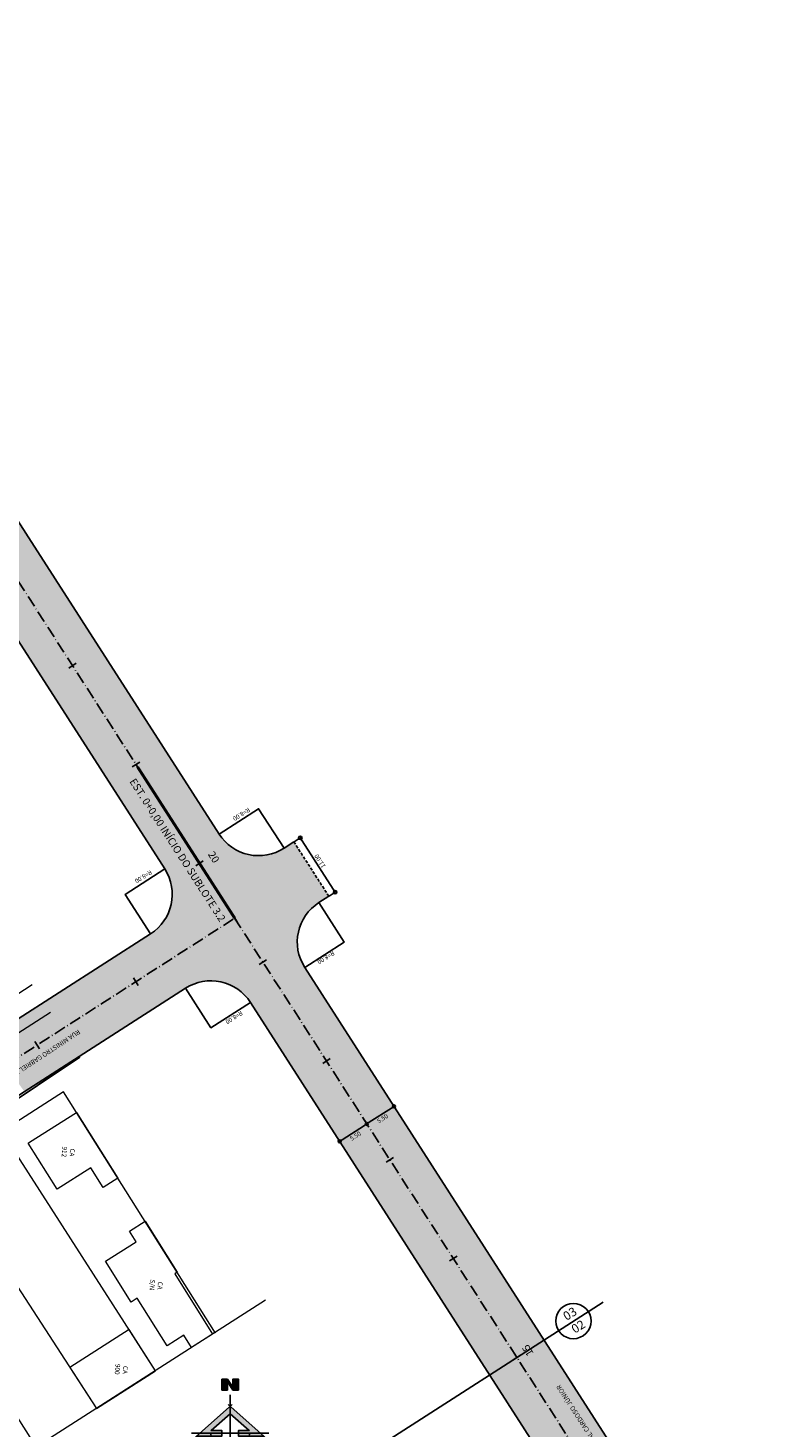
# Model space of a CAD drawing. Units: metres. Extents: x 674675 to 680851, y 7176859 to 7185862.
# Drawn here: x 677737 to 677864, y 7182450 to 7182688 of the extents above; entities that cross this region are included whole.
import ezdxf
from ezdxf.enums import TextEntityAlignment as Align

# ---------------------------------------------------------------- set-up
doc = ezdxf.new("R2010")
doc.units = ezdxf.units.M
for name, pattern in [('ACAD_ISO12W100', [21, 12, -3, 0, -3, 0, -3]), ('DASHED', [0.75, 0.5, -0.25]), ('LIN3', [3, 2, -0.5, 0, -0.5])]:
    doc.linetypes.add(name, pattern=pattern)
for name, color, linetype, lineweight in [('EDIF_ALVENARIA', 251, 'Continuous', 0), ('EDIFICACAO', 2, 'Continuous', 0), ('GRADE', 2, 'GRADE', 0), ('MURO_ALVENARIA', 3, 'Continuous', 0), ('Pavimentos', 3, 'Continuous', 0), ('TOPONIMIA_VIAS', 2, 'Continuous', 0), ('VIA_ PAVIMENTADA', 1, 'Continuous', 0)]:
    doc.layers.add(name, color=color, linetype=linetype, lineweight=lineweight)
for name, color, linetype in [('NORTE', 7, 'Continuous'), ('PG-COTA', 1, 'Continuous'), ('PG-DIV-FOLHA', 1, 'Continuous'), ('PG-EIXO', 1, 'LIN3'), ('PG-EST', 2, 'Continuous'), ('PG-LIM-PAV', 2, 'DASHED'), ('PG-MFIO', 5, 'Continuous')]:
    doc.layers.add(name, color=color, linetype=linetype)
doc.styles.add('ARIAL', font='ARIAL.TTF', dxfattribs={"height": 2})
doc.styles.add('ROMANS', font='ARIAL.TTF')
doc.styles.add('SIMPLEX', font='simplex', dxfattribs={"height": 0.2})
doc.styles.get("Standard").update_dxf_attribs({"font": 'ARIAL.TTF'})
doc.linetypes.add('GRADE', pattern='A,2,-0.2,["/\\",Standard,S=0.5,R=0,X=-0.1,Y=-0.25],-0.85', length=3.05)
doc.dimstyles.new('Cotas', dxfattribs={"dimtxt": 0.75, "dimasz": 0.5, "dimexe": 0.18, "dimexo": 0, "dimgap": 0.3, "dimtad": 2, "dimzin": 0, "dimdsep": 46, "dimtxsty": 'ROMANS', "dimblk": 'ORIGIN', "dimcen": 0, "dimclrd": 1, "dimclre": 1, "dimclrt": 2, "dimadec": 0, "dimazin": 0, "dimtfac": 1, "dimtofl": 0, "dimtmove": 2, "dimatfit": 3, "dimldrblk": 'ORIGIN', "dimfxl": 0, "dimtolj": 1, "dimtzin": 0, "dimarcsym": 0})

# ---------------------------------------------------------------- blocks, each defined once
blk = doc.blocks.new('AeccTickLine')
blk.add_line((0, -0.5), (0, 0.5))
blk = doc.blocks.new('NORTE')
blk.add_hatch(color=3).paths.add_polyline_path([(0.47, 7.88), (-0.47, 9.24), (-1.41, 9.24), (-1.41, 7.37), (-0.47, 7.37), (-0.47, 8.83), (0.47, 7.37), (1.41, 7.37), (1.41, 9.24), (0.47, 9.24)])
h = blk.add_hatch(color=8)
h.paths.add_polyline_path([(5.73, -0.47), (5.2, 0), (3.28, 0, -0.035852), (3.25, -0.47)])
h.paths.add_polyline_path([(3.25, -0.47, 0.035852), (3.28, 0), (1.41, 0), (1.41, -0.47)])
h.paths.add_polyline_path([(1.41, 0), (3.28, 0), (5.2, 0), (0, 4.58), (0, 3.33), (3.25, 0.47), (1.41, 0.47)])
h.paths.add_polyline_path([(0, 3.33), (0, 4.58), (-5.2, 0), (-3.28, 0), (-1.41, 0), (-1.41, 0.47), (-3.25, 0.47)])
h.paths.add_polyline_path([(-1.41, 0), (-3.28, 0, 0.035852), (-3.25, -0.47), (-1.41, -0.47)])
h.paths.add_polyline_path([(-3.25, -0.47, -0.035852), (-3.28, 0), (-5.2, 0), (-5.73, -0.47)])
at = {"color": 5}
for p, q in [((-6.26, -0.94), (0.35, 4.89)), ((-0.35, 4.89), (6.26, -0.94))]:
    blk.add_line(p, q, dxfattribs=at)
at = {"color": 2}
for p, q in [((0, 6.56), (0, -8.44)), ((-6.56, 0), (6.56, 0))]:
    blk.add_line(p, q, dxfattribs=at)
at = {"color": 3}
blk.add_lwpolyline([(-1.41, 9.24), (-0.47, 9.24), (0.47, 7.88), (0.47, 9.24), (1.41, 9.24), (1.41, 7.37), (0.47, 7.37), (-0.47, 8.83), (-0.47, 7.37), (-1.41, 7.37)], close=True, dxfattribs=at)
at = {"color": 5}
blk.add_lwpolyline([(5.73, -0.47), (1.41, -0.47), (1.41, 0.47), (3.25, 0.47), (0, 3.33), (-3.25, 0.47), (-1.41, 0.47), (-1.41, -0.47), (-5.73, -0.47)], dxfattribs=at)
at = {"color": 26}
blk.add_arc((0, 0), 3.28, 180, 360, dxfattribs=at)
blk = doc.blocks.new('_Origin')
at = {"color": 0, "linetype": 'ByBlock', "lineweight": -2}
blk.add_line((0, 0), (-1, 0), dxfattribs=at)
blk.add_circle((0, 0), 0.5, dxfattribs=at)
blk = doc.blocks.new('*D243')
at = {"layer": 'Defpoints', "color": 0}
for p in [(677794.1, 7182502.29), (677794.52, 7182501.64), (677789.48, 7182499.31)]:
    blk.add_point(p, dxfattribs=at)
at = {"layer": 'PG-COTA', "color": 1, "lineweight": -2}
for p, q in [((677794.1, 7182502.29), (677794.62, 7182501.49)), ((677790.31, 7182498.94), (677794.1, 7182501.37)), ((677789.48, 7182499.31), (677789.99, 7182498.52))]:
    blk.add_line(p, q, dxfattribs=at)
at = {"layer": 'PG-COTA', "color": 1, "lineweight": -2, "xscale": 0.5, "yscale": 0.5, "zscale": 0.5}
for p, rotation in [((677794.52, 7182501.64), 32.70612108686931), ((677789.89, 7182498.67), 212.7061210868693)]:
    blk.add_blockref('_Origin', p, dxfattribs=dict(at, rotation=rotation))
at = {"layer": 'PG-COTA', "color": 2, "insert": (677792.57, 7182499.58), "char_height": 0.75, "attachment_point": 5, "rotation": 32.7061, "style": 'ROMANS'}
blk.add_mtext('\\A1;5.50', dxfattribs=at)
blk = doc.blocks.new('*D244')
at = {"layer": 'Defpoints', "color": 0}
for p in [(677794.1, 7182502.29), (677799.15, 7182504.61), (677799.15, 7182504.61)]:
    blk.add_point(p, dxfattribs=at)
at = {"layer": 'PG-COTA', "color": 1, "lineweight": -2}
for p, q in [((677799.15, 7182504.61), (677799.05, 7182504.76)), ((677794.1, 7182502.29), (677794.62, 7182501.49)), ((677794.94, 7182501.91), (677798.73, 7182504.34))]:
    blk.add_line(p, q, dxfattribs=at)
at = {"layer": 'PG-COTA', "color": 1, "lineweight": -2, "xscale": 0.5, "yscale": 0.5, "zscale": 0.5}
for p, rotation in [((677799.15, 7182504.61), 32.70612105451466), ((677794.52, 7182501.64), 212.7061210545147)]:
    blk.add_blockref('_Origin', p, dxfattribs=dict(at, rotation=rotation))
at = {"layer": 'PG-COTA', "color": 2, "insert": (677797.2, 7182502.55), "char_height": 0.75, "attachment_point": 5, "rotation": 32.7061, "style": 'ROMANS'}
blk.add_mtext('\\A1;5.50', dxfattribs=at)

msp = doc.modelspace()

# ---------------------------------------------------------------- hatches: boundary and pattern name
at = {"layer": 'Pavimentos'}
h = msp.add_hatch(color=143, dxfattribs=at)
h.dxf.hatch_style = 2
h.paths.add_polyline_path([(677772.029, 7182536.663), (677707.043, 7182637.865), (677702.28, 7182635.103), (677760.106, 7182545.051, -0.4142125), (677757.697, 7182533.997), (677729.847, 7182516.113), (677733.031, 7182511.622)])
h.paths.add_polyline_path([(677835.282, 7182448.338), (677783.951, 7182528.276, -0.4142125), (677786.36, 7182539.33), (677788.043, 7182540.411), (677782.099, 7182549.667), (677780.416, 7182548.586, -0.4142146), (677769.362, 7182550.995), (677711.806, 7182640.627), (677707.043, 7182637.865), (677830.571, 7182445.496)])
h.paths.add_polyline_path([(677830.571, 7182445.496), (677772.029, 7182536.663), (677733.031, 7182511.622), (677736.216, 7182507.13), (677763.641, 7182524.741, -0.4142146), (677774.695, 7182522.332), (677825.86, 7182442.653)])
h.paths.add_polyline_path([(677734.687, 7182512.025), (677719.167, 7182501.756), (677719.852, 7182500.721), (677735.372, 7182510.99)], flags=24)

# ---------------------------------------------------------------- linework, layer by layer
at = {"linetype": 'ACAD_ISO12W100', "ltscale": 0.35, "const_width": 0.5, "flags": 128}
msp.add_lwpolyline([(677755.472, 7182562.446), (677772.028, 7182536.664)], dxfattribs=at)
at = {"layer": 'EDIFICACAO'}
for points in [[(677748.273, 7182498.519), (677752.129, 7182492.401), (677749.634, 7182490.828), (677747.531, 7182494.165), (677741.789, 7182490.547), (677736.852, 7182498.381), (677737.071, 7182498.519), (677745.09, 7182503.572)], [(677756.751, 7182485.065), (677762.233, 7182476.364), (677761.801, 7182476.091), (677768.257, 7182465.845), (677764.673, 7182463.545), (677763.344, 7182465.654), (677760.505, 7182463.865), (677755.417, 7182471.939), (677754.414, 7182471.307), (677750.037, 7182478.254), (677755.26, 7182481.545), (677754.096, 7182483.392)], [(677758.54, 7182459.612), (677754.04, 7182466.621), (677743.965, 7182460.152), (677748.498, 7182453.17)]]:
    msp.add_lwpolyline(points, close=True, dxfattribs=at)
at = {"layer": 'GRADE', "ltscale": 0.05, "flags": 128}
msp.add_lwpolyline([(677742.853, 7182507.122), (677732.387, 7182500.344)], dxfattribs=at)
at = {"layer": 'MURO_ALVENARIA'}
msp.add_lwpolyline([(677732.502, 7182522.094), (677737.547, 7182525.368)], dxfattribs=at)
at = {"layer": 'MURO_ALVENARIA', "flags": 128}
for points in [[(677768.764, 7182466), (677748.273, 7182498.519), (677742.853, 7182507.122)], [(677758.54, 7182459.612), (677733.558, 7182498.519), (677732.387, 7182500.344), (677729.57, 7182498.519), (677725.541, 7182495.91), (677722.172, 7182493.703), (677748.498, 7182453.17)], [(677777.243, 7182471.608), (677739.876, 7182447.64), (677738.288, 7182446.615), (677714.03, 7182484.789), (677712.424, 7182487.317), (677703.25, 7182481.307)]]:
    msp.add_lwpolyline(points, dxfattribs=at)
at = {"layer": 'PG-COTA'}
for p, q in [((677782.152, 7182549.7), (677783.332, 7182550.459)), ((677783.505, 7182549.856), (677788.8, 7182541.61)), ((677788.095, 7182540.444), (677789.276, 7182541.203))]:
    msp.add_line(p, q, dxfattribs=at)
at = {"layer": 'PG-COTA', "flags": 128}
for points in [[(677780.416, 7182548.586), (677776.094, 7182555.318), (677769.362, 7182550.995)], [(677760.106, 7182545.051), (677753.375, 7182540.729), (677757.697, 7182533.997)], [(677783.951, 7182528.276), (677790.683, 7182532.598), (677786.36, 7182539.33)], [(677763.641, 7182524.741), (677767.963, 7182518.009), (677774.695, 7182522.332)]]:
    msp.add_lwpolyline(points, dxfattribs=at)
at = {"layer": 'PG-DIV-FOLHA'}
msp.add_line((677790.643, 7182442.98), (677834.746, 7182471.301), dxfattribs=at)
msp.add_circle((677829.698, 7182468.059), 3, dxfattribs=at)
at = {"layer": 'PG-EIXO', "color": 253}
msp.add_line((677584.9, 7182416.5), (677772.029, 7182536.663), dxfattribs=at)
at = {"layer": 'PG-EIXO', "color": 253, "flags": 128}
msp.add_lwpolyline([(677614.559, 7182781.889), (677854.065, 7182408.908), (677653.811, 7182282.039)], dxfattribs=at)
at = {"layer": 'PG-LIM-PAV', "flags": 128}
msp.add_lwpolyline([(677788.043, 7182540.411), (677782.099, 7182549.667)], dxfattribs=at)
at = {"layer": 'PG-MFIO', "flags": 128}
for points in [[(677652.05, 7182752.996), (677649.75, 7182751.357, 0.4001354), (677647.661, 7182740.519), (677769.362, 7182550.995, 0.4142146), (677780.416, 7182548.586), (677782.099, 7182549.667)], [(677788.043, 7182540.411), (677786.36, 7182539.33, 0.4142125), (677783.951, 7182528.276), (677851.443, 7182423.17, 0.4124241), (677862.456, 7182420.735), (677864.187, 7182421.832)], [(677749.841, 7182361.227), (677750.972, 7182359.48, 0.4112634), (677761.968, 7182357.072), (677839.648, 7182406.285, 0.4160053), (677842.098, 7182417.366), (677774.695, 7182522.332, 0.4142146), (677763.641, 7182524.741), (677685.935, 7182474.843, 0.4156531), (677683.548, 7182463.756), (677684.615, 7182462.111)]]:
    msp.add_lwpolyline(points, format="xyb", dxfattribs=at)
at = {"layer": 'PG-MFIO', "color": 253, "flags": 128}
msp.add_lwpolyline([(677667.737, 7182488.114), (677668.847, 7182486.403, 0.4127755), (677679.88, 7182484.027), (677757.697, 7182533.997, 0.4142125), (677760.106, 7182545.051), (677638.442, 7182734.518, 0.4124993), (677627.427, 7182736.952), (677601.439, 7182720.479, 0.1638628), (677595.412, 7182713.039, 0.0676658), (677563.566, 7182571.31), (677559.532, 7182524.453)], format="xyb", dxfattribs=at)
at = {"layer": 'VIA_ PAVIMENTADA'}
for points in [[(677727.728, 7182512.391), (677740.635, 7182520.653)], [(677745.657, 7182512.983), (677723.981, 7182498.519), (677720.793, 7182496.392), (677701.515, 7182484.012), (677720.793, 7182496.392), (677723.981, 7182498.519), (677745.657, 7182512.983)]]:
    msp.add_lwpolyline(points, dxfattribs=at)

# ---------------------------------------------------------------- block references
at = {"layer": 'NORTE'}
msp.add_blockref('NORTE', (677771.247, 7182448.947), dxfattribs=at)
at = {"layer": 'PG-COTA', "xscale": 0.599999999951897, "yscale": 0.599999999627471, "zscale": 0.6}
for p, rotation in [((677783.181, 7182550.361), 122.7061210951229), ((677789.125, 7182541.105), 302.7061210951229)]:
    msp.add_blockref('_Origin', p, dxfattribs=dict(at, rotation=rotation))
at = {"layer": 'PG-EST', "yscale": 1.5, "zscale": 1.5}
for p, xscale, rotation in [((677744.411, 7182579.672), 1.500000000208672, 122.7061210817704), ((677755.218, 7182562.843), 1.500000000208672, 122.7061210817704), ((677766.024, 7182546.014), 1.500000000208672, 122.7061210817704), ((677772.029, 7182536.663), 1.499999999824614, 212.706326355624), ((677776.831, 7182529.185), 1.500000000208672, 122.7061210817704), ((677755.2, 7182525.857), 1.499999999824614, 212.706326355624), ((677738.371, 7182515.05), 1.499999999824614, 212.706326355624), ((677787.637, 7182512.356), 1.500000000208672, 122.7061210817704), ((677798.444, 7182495.527), 1.500000000208672, 122.7061210817704), ((677809.251, 7182478.698), 1.500000000208672, 122.7061210817704), ((677820.057, 7182461.869), 1.500000000208672, 122.7061210817704)]:
    msp.add_blockref('AeccTickLine', p, dxfattribs=dict(at, xscale=xscale, rotation=rotation))

# ---------------------------------------------------------------- texts
at = {"layer": 'EDIF_ALVENARIA', "char_height": 0.8, "width": 1.99343, "attachment_point": 5, "rotation": 265, "style": 'ARIAL'}
for s, insert in [('CA\\P912', (677743.588, 7182496.839)), ('CA\\PS/N', (677758.546, 7182474.167)), ('CA\\P900', (677752.625, 7182459.808))]:
    msp.add_mtext(s, dxfattribs=dict(at, insert=insert))
at = {"layer": 'PG-COTA', "color": 2, "style": 'SIMPLEX'}
for p in [(677774.335, 7182555.534), (677757.635, 7182544.913), (677788.713, 7182531.138), (677773.074, 7182520.933)]:
    msp.add_text('R=8.00', height=0.75, rotation=212.12197, dxfattribs=at).set_placement(p)
at = {"layer": 'PG-COTA', "color": 2, "insert": (677786.533, 7182546.382), "char_height": 0.75, "attachment_point": 5, "rotation": 122.70612, "style": 'SIMPLEX'}
msp.add_mtext('\\A1;11.00', dxfattribs=at)
at = {"layer": 'PG-DIV-FOLHA', "color": 4, "style": 'ROMANS'}
for s, p in [('03', (677829.092, 7182469.313)), ('02', (677830.514, 7182467.132))]:
    msp.add_text(s, height=1.5, rotation=31.99963, dxfattribs=at).set_placement(p, align=Align.MIDDLE_CENTER)
at = {"layer": 'PG-EST', "char_height": 1.27}
for s, insert, attachment_point, rotation in [('EST. 0+0,00 INÍCIO DO SUBLOTE 3.2', (677761.429, 7182547.716), 8, 302.70612), ('20', (677768.988, 7182547.423), 2, 302.70612), ('15', (677821.376, 7182462.716), 2, 122.70612)]:
    msp.add_mtext(s, dxfattribs=dict(at, insert=insert, attachment_point=attachment_point, rotation=rotation))
at = {"layer": 'TOPONIMIA_VIAS', "style": 'ARIAL'}
for s, rotation, p in [('RUA MINISTRO GABRIEL PASSOS', 213.4907, (677745.37, 7182517.744)), ('RUA MARECHAL CARDOSO JÚNIOR', 122.96252, (677836.963, 7182442.552))]:
    msp.add_text(s, height=0.8, rotation=rotation, dxfattribs=at).set_placement(p)

# ---------------------------------------------------------------- dimensions: what is measured, and where the dimension line sits
at = {"layer": 'PG-COTA'}
dim = msp.add_linear_dim(base=(677799.147, 7182504.61), p1=(677794.104, 7182502.286), p2=(677799.147, 7182504.61), angle=212.70612, dimstyle='Cotas', dxfattribs=at)
dim.commit()
dim.dimension.update_dxf_attribs({"geometry": '*D244', "text_midpoint": (677797.202, 7182502.55)})
dim = msp.add_aligned_dim(p1=(677789.476, 7182499.314), p2=(677794.104, 7182502.286), distance=-0.77, dimstyle='Cotas', dxfattribs=at)
dim.commit()
dim.dimension.update_dxf_attribs({"geometry": '*D243', "text_midpoint": (677792.574, 7182499.578)})

doc.saveas('drawing.dxf')
